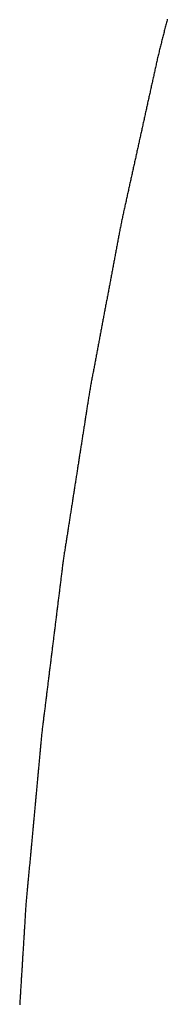
# Model space of a CAD drawing. Extents: x -120 to 386, y 73 to 368.
# Drawn here: x -99 to -99, y 132 to 133 of the extents above; entities that cross this region are included whole.
import ezdxf

# ---------------------------------------------------------------- set-up
doc = ezdxf.new("R2010")
doc.units = 0
doc.header["$MEASUREMENT"] = 0
doc.layers.add('PIC13', color=7, linetype='CONTINUOUS')

msp = doc.modelspace()

# ---------------------------------------------------------------- linework, layer by layer
at = {"layer": 'PIC13', "linetype": 'Continuous'}
for p, q in [((-99.00711, 132.93917), (-99.00729, 132.93844)), ((-99.00692, 132.9399), (-99.00711, 132.93917)), ((-99.00674, 132.94063), (-99.00692, 132.9399)), ((-99.00655, 132.94136), (-99.00674, 132.94063)), ((-99.00637, 132.94209), (-99.00655, 132.94136)), ((-99.00878, 132.93261), (-99.00896, 132.93188)), ((-99.00859, 132.93334), (-99.00878, 132.93261)), ((-99.00841, 132.93407), (-99.00859, 132.93334)), ((-99.00822, 132.9348), (-99.00841, 132.93407)), ((-99.00804, 132.93552), (-99.00822, 132.9348)), ((-99.00785, 132.93625), (-99.00804, 132.93552)), ((-99.00766, 132.93698), (-99.00785, 132.93625)), ((-99.00748, 132.93771), (-99.00766, 132.93698)), ((-99.00729, 132.93844), (-99.00748, 132.93771)), ((-99.01026, 132.92678), (-99.01044, 132.92605)), ((-99.01007, 132.9275), (-99.01026, 132.92678)), ((-99.00989, 132.92823), (-99.01007, 132.9275)), ((-99.0097, 132.92896), (-99.00989, 132.92823)), ((-99.00952, 132.92969), (-99.0097, 132.92896)), ((-99.00933, 132.93042), (-99.00952, 132.92969)), ((-99.00915, 132.93115), (-99.00933, 132.93042)), ((-99.00896, 132.93188), (-99.00915, 132.93115)), ((-99.01171, 132.92094), (-99.01189, 132.9202)), ((-99.01153, 132.92167), (-99.01171, 132.92094)), ((-99.01135, 132.9224), (-99.01153, 132.92167)), ((-99.01117, 132.92313), (-99.01135, 132.9224)), ((-99.01099, 132.92386), (-99.01117, 132.92313)), ((-99.01081, 132.92459), (-99.01099, 132.92386)), ((-99.01062, 132.92532), (-99.01081, 132.92459)), ((-99.01044, 132.92605), (-99.01062, 132.92532)), ((-99.01323, 132.91434), (-99.01339, 132.9136)), ((-99.01307, 132.91507), (-99.01323, 132.91434)), ((-99.01291, 132.91581), (-99.01307, 132.91507)), ((-99.01274, 132.91654), (-99.01291, 132.91581)), ((-99.01257, 132.91728), (-99.01274, 132.91654)), ((-99.01241, 132.91801), (-99.01257, 132.91728)), ((-99.01224, 132.91874), (-99.01241, 132.91801)), ((-99.01206, 132.91947), (-99.01224, 132.91874)), ((-99.01189, 132.9202), (-99.01206, 132.91947)), ((-99.01451, 132.90846), (-99.01467, 132.90772)), ((-99.01435, 132.90919), (-99.01451, 132.90846)), ((-99.01419, 132.90993), (-99.01435, 132.90919)), ((-99.01403, 132.91066), (-99.01419, 132.90993)), ((-99.01387, 132.9114), (-99.01403, 132.91066)), ((-99.01371, 132.91213), (-99.01387, 132.9114)), ((-99.01355, 132.91287), (-99.01371, 132.91213)), ((-99.01339, 132.9136), (-99.01355, 132.91287)), ((-99.01581, 132.90258), (-99.01597, 132.90185)), ((-99.01565, 132.90332), (-99.01581, 132.90258)), ((-99.01548, 132.90405), (-99.01565, 132.90332)), ((-99.01532, 132.90479), (-99.01548, 132.90405)), ((-99.01516, 132.90552), (-99.01532, 132.90479)), ((-99.015, 132.90625), (-99.01516, 132.90552)), ((-99.01483, 132.90699), (-99.015, 132.90625)), ((-99.01467, 132.90772), (-99.01483, 132.90699)), ((-99.01727, 132.89597), (-99.01743, 132.89524)), ((-99.01711, 132.89671), (-99.01727, 132.89597)), ((-99.01695, 132.89744), (-99.01711, 132.89671)), ((-99.01678, 132.89818), (-99.01695, 132.89744)), ((-99.01662, 132.89891), (-99.01678, 132.89818)), ((-99.01646, 132.89964), (-99.01662, 132.89891)), ((-99.0163, 132.90038), (-99.01646, 132.89964)), ((-99.01613, 132.90111), (-99.0163, 132.90038)), ((-99.01597, 132.90185), (-99.01613, 132.90111)), ((-99.01857, 132.89009), (-99.01873, 132.88936)), ((-99.0184, 132.89083), (-99.01857, 132.89009)), ((-99.01824, 132.89156), (-99.0184, 132.89083)), ((-99.01808, 132.8923), (-99.01824, 132.89156)), ((-99.01792, 132.89303), (-99.01808, 132.8923)), ((-99.01776, 132.89377), (-99.01792, 132.89303)), ((-99.01759, 132.8945), (-99.01776, 132.89377)), ((-99.01743, 132.89524), (-99.01759, 132.8945)), ((-99.01986, 132.88422), (-99.02003, 132.88348)), ((-99.0197, 132.88495), (-99.01986, 132.88422)), ((-99.01954, 132.88569), (-99.0197, 132.88495)), ((-99.01938, 132.88642), (-99.01954, 132.88569)), ((-99.01921, 132.88716), (-99.01938, 132.88642)), ((-99.01905, 132.88789), (-99.01921, 132.88716)), ((-99.01889, 132.88863), (-99.01905, 132.88789)), ((-99.01873, 132.88936), (-99.01889, 132.88863)), ((-99.02132, 132.87761), (-99.02148, 132.87687)), ((-99.02116, 132.87834), (-99.02132, 132.87761)), ((-99.021, 132.87908), (-99.02116, 132.87834)), ((-99.02084, 132.87981), (-99.021, 132.87908)), ((-99.02067, 132.88055), (-99.02084, 132.87981)), ((-99.02051, 132.88128), (-99.02067, 132.88055)), ((-99.02035, 132.88201), (-99.02051, 132.88128)), ((-99.02019, 132.88275), (-99.02035, 132.88201)), ((-99.02003, 132.88348), (-99.02019, 132.88275)), ((-99.02262, 132.87173), (-99.02278, 132.871)), ((-99.02246, 132.87246), (-99.02262, 132.87173)), ((-99.02229, 132.8732), (-99.02246, 132.87246)), ((-99.02213, 132.87393), (-99.02229, 132.8732)), ((-99.02197, 132.87467), (-99.02213, 132.87393)), ((-99.02181, 132.8754), (-99.02197, 132.87467)), ((-99.02165, 132.87614), (-99.02181, 132.8754)), ((-99.02148, 132.87687), (-99.02165, 132.87614)), ((-99.02392, 132.86585), (-99.02408, 132.86512)), ((-99.02375, 132.86659), (-99.02392, 132.86585)), ((-99.02359, 132.86732), (-99.02375, 132.86659)), ((-99.02343, 132.86806), (-99.02359, 132.86732)), ((-99.02327, 132.86879), (-99.02343, 132.86806)), ((-99.0231, 132.86953), (-99.02327, 132.86879)), ((-99.02294, 132.87026), (-99.0231, 132.86953)), ((-99.02278, 132.871), (-99.02294, 132.87026)), ((-99.02537, 132.85924), (-99.02554, 132.85851)), ((-99.02521, 132.85998), (-99.02537, 132.85924)), ((-99.02505, 132.86071), (-99.02521, 132.85998)), ((-99.02489, 132.86145), (-99.02505, 132.86071)), ((-99.02473, 132.86218), (-99.02489, 132.86145)), ((-99.02456, 132.86292), (-99.02473, 132.86218)), ((-99.0244, 132.86365), (-99.02456, 132.86292)), ((-99.02424, 132.86438), (-99.0244, 132.86365)), ((-99.02408, 132.86512), (-99.02424, 132.86438)), ((-99.02667, 132.85337), (-99.02683, 132.85263)), ((-99.02651, 132.8541), (-99.02667, 132.85337)), ((-99.02635, 132.85484), (-99.02651, 132.8541)), ((-99.02618, 132.85557), (-99.02635, 132.85484)), ((-99.02602, 132.8563), (-99.02618, 132.85557)), ((-99.02586, 132.85704), (-99.02602, 132.8563)), ((-99.0257, 132.85777), (-99.02586, 132.85704)), ((-99.02554, 132.85851), (-99.0257, 132.85777)), ((-99.02797, 132.84749), (-99.02813, 132.84675)), ((-99.02781, 132.84822), (-99.02797, 132.84749)), ((-99.02764, 132.84896), (-99.02781, 132.84822)), ((-99.02748, 132.84969), (-99.02764, 132.84896)), ((-99.02732, 132.85043), (-99.02748, 132.84969)), ((-99.02716, 132.85116), (-99.02732, 132.85043)), ((-99.027, 132.8519), (-99.02716, 132.85116)), ((-99.02683, 132.85263), (-99.027, 132.8519)), ((-99.02943, 132.84088), (-99.02959, 132.84014)), ((-99.02927, 132.84161), (-99.02943, 132.84088)), ((-99.0291, 132.84235), (-99.02927, 132.84161)), ((-99.02894, 132.84308), (-99.0291, 132.84235)), ((-99.02878, 132.84382), (-99.02894, 132.84308)), ((-99.02862, 132.84455), (-99.02878, 132.84382)), ((-99.02845, 132.84529), (-99.02862, 132.84455)), ((-99.02829, 132.84602), (-99.02845, 132.84529)), ((-99.02813, 132.84675), (-99.02829, 132.84602)), ((-99.03072, 132.835), (-99.03088, 132.83427)), ((-99.03056, 132.83574), (-99.03072, 132.835)), ((-99.0304, 132.83647), (-99.03056, 132.83574)), ((-99.03024, 132.83721), (-99.0304, 132.83647)), ((-99.03008, 132.83794), (-99.03024, 132.83721)), ((-99.02991, 132.83867), (-99.03008, 132.83794)), ((-99.02975, 132.83941), (-99.02991, 132.83867)), ((-99.02959, 132.84014), (-99.02975, 132.83941)), ((-99.03202, 132.82913), (-99.03219, 132.82839)), ((-99.03186, 132.82986), (-99.03202, 132.82913)), ((-99.0317, 132.83059), (-99.03186, 132.82986)), ((-99.03153, 132.83133), (-99.0317, 132.83059)), ((-99.03137, 132.83206), (-99.03153, 132.83133)), ((-99.03121, 132.8328), (-99.03137, 132.83206)), ((-99.03105, 132.83353), (-99.03121, 132.8328)), ((-99.03088, 132.83427), (-99.03105, 132.83353)), ((-99.03349, 132.82251), (-99.03365, 132.82178)), ((-99.03332, 132.82325), (-99.03349, 132.82251)), ((-99.03316, 132.82398), (-99.03332, 132.82325)), ((-99.033, 132.82472), (-99.03316, 132.82398)), ((-99.03284, 132.82545), (-99.033, 132.82472)), ((-99.03268, 132.82619), (-99.03284, 132.82545)), ((-99.03251, 132.82692), (-99.03268, 132.82619)), ((-99.03235, 132.82766), (-99.03251, 132.82692)), ((-99.03219, 132.82839), (-99.03235, 132.82766)), ((-99.03473, 132.81663), (-99.03488, 132.81589)), ((-99.03458, 132.81736), (-99.03473, 132.81663)), ((-99.03443, 132.8181), (-99.03458, 132.81736)), ((-99.03427, 132.81884), (-99.03443, 132.8181)), ((-99.03412, 132.81957), (-99.03427, 132.81884)), ((-99.03396, 132.82031), (-99.03412, 132.81957)), ((-99.0338, 132.82104), (-99.03396, 132.82031)), ((-99.03365, 132.82178), (-99.0338, 132.82104)), ((-99.0359, 132.81073), (-99.03604, 132.80999)), ((-99.03576, 132.81146), (-99.0359, 132.81073)), ((-99.03562, 132.8122), (-99.03576, 132.81146)), ((-99.03547, 132.81294), (-99.03562, 132.8122)), ((-99.03533, 132.81368), (-99.03547, 132.81294)), ((-99.03518, 132.81442), (-99.03533, 132.81368)), ((-99.03503, 132.81515), (-99.03518, 132.81442)), ((-99.03488, 132.81589), (-99.03503, 132.81515)), ((-99.03701, 132.80481), (-99.03715, 132.80407)), ((-99.03687, 132.80555), (-99.03701, 132.80481)), ((-99.03674, 132.80629), (-99.03687, 132.80555)), ((-99.0366, 132.80703), (-99.03674, 132.80629)), ((-99.03646, 132.80777), (-99.0366, 132.80703)), ((-99.03632, 132.80851), (-99.03646, 132.80777)), ((-99.03618, 132.80925), (-99.03632, 132.80851)), ((-99.03604, 132.80999), (-99.03618, 132.80925)), ((-99.03826, 132.79816), (-99.0384, 132.79742)), ((-99.03812, 132.7989), (-99.03826, 132.79816)), ((-99.03798, 132.79963), (-99.03812, 132.7989)), ((-99.03784, 132.80037), (-99.03798, 132.79963)), ((-99.0377, 132.80111), (-99.03784, 132.80037)), ((-99.03756, 132.80185), (-99.0377, 132.80111)), ((-99.03742, 132.80259), (-99.03756, 132.80185)), ((-99.03729, 132.80333), (-99.03742, 132.80259)), ((-99.03715, 132.80407), (-99.03729, 132.80333)), ((-99.03937, 132.79224), (-99.03951, 132.7915)), ((-99.03923, 132.79298), (-99.03937, 132.79224)), ((-99.0391, 132.79372), (-99.03923, 132.79298)), ((-99.03896, 132.79446), (-99.0391, 132.79372)), ((-99.03882, 132.7952), (-99.03896, 132.79446)), ((-99.03868, 132.79594), (-99.03882, 132.7952)), ((-99.03854, 132.79668), (-99.03868, 132.79594)), ((-99.0384, 132.79742), (-99.03854, 132.79668)), ((-99.04049, 132.78633), (-99.04062, 132.78559)), ((-99.04035, 132.78707), (-99.04049, 132.78633)), ((-99.04021, 132.78781), (-99.04035, 132.78707)), ((-99.04007, 132.78855), (-99.04021, 132.78781)), ((-99.03993, 132.78929), (-99.04007, 132.78855)), ((-99.03979, 132.79002), (-99.03993, 132.78929)), ((-99.03965, 132.79076), (-99.03979, 132.79002)), ((-99.03951, 132.7915), (-99.03965, 132.79076)), ((-99.0416, 132.78041), (-99.04174, 132.77967)), ((-99.04146, 132.78115), (-99.0416, 132.78041)), ((-99.04132, 132.78189), (-99.04146, 132.78115)), ((-99.04118, 132.78263), (-99.04132, 132.78189)), ((-99.04104, 132.78337), (-99.04118, 132.78263)), ((-99.0409, 132.78411), (-99.04104, 132.78337)), ((-99.04076, 132.78485), (-99.0409, 132.78411)), ((-99.04062, 132.78559), (-99.04076, 132.78485)), ((-99.04285, 132.77376), (-99.04299, 132.77302)), ((-99.04271, 132.7745), (-99.04285, 132.77376)), ((-99.04257, 132.77524), (-99.04271, 132.7745)), ((-99.04243, 132.77598), (-99.04257, 132.77524)), ((-99.04229, 132.77672), (-99.04243, 132.77598)), ((-99.04215, 132.77746), (-99.04229, 132.77672)), ((-99.04202, 132.7782), (-99.04215, 132.77746)), ((-99.04188, 132.77894), (-99.04202, 132.7782)), ((-99.04174, 132.77967), (-99.04188, 132.77894)), ((-99.04396, 132.76785), (-99.0441, 132.76711)), ((-99.04382, 132.76859), (-99.04396, 132.76785)), ((-99.04368, 132.76932), (-99.04382, 132.76859)), ((-99.04355, 132.77006), (-99.04368, 132.76932)), ((-99.04341, 132.7708), (-99.04355, 132.77006)), ((-99.04327, 132.77154), (-99.04341, 132.7708)), ((-99.04313, 132.77228), (-99.04327, 132.77154)), ((-99.04299, 132.77302), (-99.04313, 132.77228)), ((-99.04508, 132.76193), (-99.04521, 132.76119)), ((-99.04494, 132.76267), (-99.04508, 132.76193)), ((-99.0448, 132.76341), (-99.04494, 132.76267)), ((-99.04466, 132.76415), (-99.0448, 132.76341)), ((-99.04452, 132.76489), (-99.04466, 132.76415)), ((-99.04438, 132.76563), (-99.04452, 132.76489)), ((-99.04424, 132.76637), (-99.04438, 132.76563)), ((-99.0441, 132.76711), (-99.04424, 132.76637)), ((-99.04633, 132.75528), (-99.04647, 132.75454)), ((-99.04619, 132.75602), (-99.04633, 132.75528)), ((-99.04605, 132.75676), (-99.04619, 132.75602)), ((-99.04591, 132.7575), (-99.04605, 132.75676)), ((-99.04577, 132.75824), (-99.04591, 132.7575)), ((-99.04563, 132.75897), (-99.04577, 132.75824)), ((-99.04549, 132.75971), (-99.04563, 132.75897)), ((-99.04535, 132.76045), (-99.04549, 132.75971)), ((-99.04521, 132.76119), (-99.04535, 132.76045)), ((-99.04744, 132.74936), (-99.04758, 132.74862)), ((-99.0473, 132.7501), (-99.04744, 132.74936)), ((-99.04716, 132.75084), (-99.0473, 132.7501)), ((-99.04702, 132.75158), (-99.04716, 132.75084)), ((-99.04688, 132.75232), (-99.04702, 132.75158)), ((-99.04674, 132.75306), (-99.04688, 132.75232)), ((-99.04661, 132.7538), (-99.04674, 132.75306)), ((-99.04647, 132.75454), (-99.04661, 132.7538)), ((-99.04855, 132.74345), (-99.04869, 132.74271)), ((-99.04841, 132.74419), (-99.04855, 132.74345)), ((-99.04827, 132.74493), (-99.04841, 132.74419)), ((-99.04813, 132.74567), (-99.04827, 132.74493)), ((-99.048, 132.74641), (-99.04813, 132.74567)), ((-99.04786, 132.74715), (-99.048, 132.74641)), ((-99.04772, 132.74789), (-99.04786, 132.74715)), ((-99.04758, 132.74862), (-99.04772, 132.74789)), ((-99.04967, 132.73754), (-99.0498, 132.7368)), ((-99.04953, 132.73827), (-99.04967, 132.73754)), ((-99.04939, 132.73901), (-99.04953, 132.73827)), ((-99.04925, 132.73975), (-99.04939, 132.73901)), ((-99.04911, 132.74049), (-99.04925, 132.73975)), ((-99.04897, 132.74123), (-99.04911, 132.74049)), ((-99.04883, 132.74197), (-99.04897, 132.74123)), ((-99.04869, 132.74271), (-99.04883, 132.74197)), ((-99.05092, 132.73088), (-99.05105, 132.73014)), ((-99.05078, 132.73162), (-99.05092, 132.73088)), ((-99.05064, 132.73236), (-99.05078, 132.73162)), ((-99.0505, 132.7331), (-99.05064, 132.73236)), ((-99.05036, 132.73384), (-99.0505, 132.7331)), ((-99.05022, 132.73458), (-99.05036, 132.73384)), ((-99.05008, 132.73532), (-99.05022, 132.73458)), ((-99.04994, 132.73606), (-99.05008, 132.73532)), ((-99.0498, 132.7368), (-99.04994, 132.73606)), ((-99.05203, 132.72497), (-99.05217, 132.72423)), ((-99.05189, 132.72571), (-99.05203, 132.72497)), ((-99.05175, 132.72645), (-99.05189, 132.72571)), ((-99.05161, 132.72718), (-99.05175, 132.72645)), ((-99.05147, 132.72792), (-99.05161, 132.72718)), ((-99.05133, 132.72866), (-99.05147, 132.72792)), ((-99.05119, 132.7294), (-99.05133, 132.72866)), ((-99.05105, 132.73014), (-99.05119, 132.7294)), ((-99.05315, 132.71906), (-99.05329, 132.71832)), ((-99.05301, 132.71979), (-99.05315, 132.71906)), ((-99.05287, 132.72053), (-99.05301, 132.71979)), ((-99.05273, 132.72127), (-99.05287, 132.72053)), ((-99.05259, 132.72201), (-99.05273, 132.72127)), ((-99.05245, 132.72275), (-99.05259, 132.72201)), ((-99.05231, 132.72349), (-99.05245, 132.72275)), ((-99.05217, 132.72423), (-99.05231, 132.72349)), ((-99.05424, 132.71314), (-99.05437, 132.71239)), ((-99.05411, 132.71388), (-99.05424, 132.71314)), ((-99.05398, 132.71462), (-99.05411, 132.71388)), ((-99.05384, 132.71536), (-99.05398, 132.71462)), ((-99.05371, 132.7161), (-99.05384, 132.71536)), ((-99.05357, 132.71684), (-99.05371, 132.7161)), ((-99.05343, 132.71758), (-99.05357, 132.71684)), ((-99.05329, 132.71832), (-99.05343, 132.71758)), ((-99.05534, 132.70646), (-99.05546, 132.70571)), ((-99.05522, 132.7072), (-99.05534, 132.70646)), ((-99.0551, 132.70794), (-99.05522, 132.7072)), ((-99.05498, 132.70869), (-99.0551, 132.70794)), ((-99.05486, 132.70943), (-99.05498, 132.70869)), ((-99.05474, 132.71017), (-99.05486, 132.70943)), ((-99.05462, 132.71091), (-99.05474, 132.71017)), ((-99.05449, 132.71165), (-99.05462, 132.71091)), ((-99.05437, 132.71239), (-99.05449, 132.71165)), ((-99.05628, 132.70051), (-99.05639, 132.69977)), ((-99.05616, 132.70126), (-99.05628, 132.70051)), ((-99.05604, 132.702), (-99.05616, 132.70126)), ((-99.05593, 132.70274), (-99.05604, 132.702)), ((-99.05581, 132.70349), (-99.05593, 132.70274)), ((-99.0557, 132.70423), (-99.05581, 132.70349)), ((-99.05558, 132.70497), (-99.0557, 132.70423)), ((-99.05546, 132.70571), (-99.05558, 132.70497)), ((-99.0572, 132.69457), (-99.05732, 132.69382)), ((-99.05708, 132.69531), (-99.0572, 132.69457)), ((-99.05697, 132.69605), (-99.05708, 132.69531)), ((-99.05685, 132.6968), (-99.05697, 132.69605)), ((-99.05674, 132.69754), (-99.05685, 132.6968)), ((-99.05662, 132.69828), (-99.05674, 132.69754)), ((-99.05651, 132.69903), (-99.05662, 132.69828)), ((-99.05639, 132.69977), (-99.05651, 132.69903)), ((-99.05813, 132.68862), (-99.05825, 132.68788)), ((-99.05801, 132.68936), (-99.05813, 132.68862)), ((-99.0579, 132.69011), (-99.05801, 132.68936)), ((-99.05778, 132.69085), (-99.0579, 132.69011)), ((-99.05766, 132.69159), (-99.05778, 132.69085)), ((-99.05755, 132.69234), (-99.05766, 132.69159)), ((-99.05743, 132.69308), (-99.05755, 132.69234)), ((-99.05732, 132.69382), (-99.05743, 132.69308)), ((-99.05917, 132.68193), (-99.05929, 132.68119)), ((-99.05906, 132.68267), (-99.05917, 132.68193)), ((-99.05894, 132.68342), (-99.05906, 132.68267)), ((-99.05883, 132.68416), (-99.05894, 132.68342)), ((-99.05871, 132.6849), (-99.05883, 132.68416)), ((-99.05859, 132.68565), (-99.05871, 132.6849)), ((-99.05848, 132.68639), (-99.05859, 132.68565)), ((-99.05836, 132.68713), (-99.05848, 132.68639)), ((-99.05825, 132.68788), (-99.05836, 132.68713)), ((-99.0601, 132.67598), (-99.06022, 132.67524)), ((-99.05999, 132.67673), (-99.0601, 132.67598)), ((-99.05987, 132.67747), (-99.05999, 132.67673)), ((-99.05975, 132.67821), (-99.05987, 132.67747)), ((-99.05964, 132.67896), (-99.05975, 132.67821)), ((-99.05952, 132.6797), (-99.05964, 132.67896)), ((-99.05941, 132.68044), (-99.05952, 132.6797)), ((-99.05929, 132.68119), (-99.05941, 132.68044)), ((-99.06103, 132.67004), (-99.06115, 132.6693)), ((-99.06091, 132.67078), (-99.06103, 132.67004)), ((-99.0608, 132.67152), (-99.06091, 132.67078)), ((-99.06068, 132.67227), (-99.0608, 132.67152)), ((-99.06057, 132.67301), (-99.06068, 132.67227)), ((-99.06045, 132.67375), (-99.06057, 132.67301)), ((-99.06033, 132.6745), (-99.06045, 132.67375)), ((-99.06022, 132.67524), (-99.06033, 132.6745)), ((-99.06196, 132.66409), (-99.06207, 132.66335)), ((-99.06184, 132.66484), (-99.06196, 132.66409)), ((-99.06173, 132.66558), (-99.06184, 132.66484)), ((-99.06161, 132.66632), (-99.06173, 132.66558)), ((-99.06149, 132.66707), (-99.06161, 132.66632)), ((-99.06138, 132.66781), (-99.06149, 132.66707)), ((-99.06126, 132.66855), (-99.06138, 132.66781)), ((-99.06115, 132.6693), (-99.06126, 132.66855)), ((-99.06289, 132.65815), (-99.063, 132.6574)), ((-99.06277, 132.65889), (-99.06289, 132.65815)), ((-99.06265, 132.65963), (-99.06277, 132.65889)), ((-99.06254, 132.66038), (-99.06265, 132.65963)), ((-99.06242, 132.66112), (-99.06254, 132.66038)), ((-99.06231, 132.66186), (-99.06242, 132.66112)), ((-99.06219, 132.66261), (-99.06231, 132.66186)), ((-99.06207, 132.66335), (-99.06219, 132.66261)), ((-99.06393, 132.65146), (-99.06405, 132.65071)), ((-99.06381, 132.6522), (-99.06393, 132.65146)), ((-99.0637, 132.65294), (-99.06381, 132.6522)), ((-99.06358, 132.65369), (-99.0637, 132.65294)), ((-99.06347, 132.65443), (-99.06358, 132.65369)), ((-99.06335, 132.65517), (-99.06347, 132.65443)), ((-99.06323, 132.65592), (-99.06335, 132.65517)), ((-99.06312, 132.65666), (-99.06323, 132.65592)), ((-99.063, 132.6574), (-99.06312, 132.65666)), ((-99.06486, 132.64551), (-99.06497, 132.64477)), ((-99.06474, 132.64625), (-99.06486, 132.64551)), ((-99.06463, 132.647), (-99.06474, 132.64625)), ((-99.06451, 132.64774), (-99.06463, 132.647)), ((-99.06439, 132.64848), (-99.06451, 132.64774)), ((-99.06428, 132.64923), (-99.06439, 132.64848)), ((-99.06416, 132.64997), (-99.06428, 132.64923)), ((-99.06405, 132.65071), (-99.06416, 132.64997)), ((-99.06579, 132.63957), (-99.0659, 132.63882)), ((-99.06567, 132.64031), (-99.06579, 132.63957)), ((-99.06555, 132.64105), (-99.06567, 132.64031)), ((-99.06544, 132.64179), (-99.06555, 132.64105)), ((-99.06532, 132.64254), (-99.06544, 132.64179)), ((-99.06521, 132.64328), (-99.06532, 132.64254)), ((-99.06509, 132.64402), (-99.06521, 132.64328)), ((-99.06497, 132.64477), (-99.06509, 132.64402)), ((-99.06672, 132.63362), (-99.06683, 132.63288)), ((-99.0666, 132.63436), (-99.06672, 132.63362)), ((-99.06648, 132.63511), (-99.0666, 132.63436)), ((-99.06637, 132.63585), (-99.06648, 132.63511)), ((-99.06625, 132.63659), (-99.06637, 132.63585)), ((-99.06613, 132.63734), (-99.06625, 132.63659)), ((-99.06602, 132.63808), (-99.06613, 132.63734)), ((-99.0659, 132.63882), (-99.06602, 132.63808)), ((-99.06776, 132.62693), (-99.06788, 132.62619)), ((-99.06764, 132.62767), (-99.06776, 132.62693)), ((-99.06753, 132.62842), (-99.06764, 132.62767)), ((-99.06741, 132.62916), (-99.06753, 132.62842)), ((-99.0673, 132.6299), (-99.06741, 132.62916)), ((-99.06718, 132.63065), (-99.0673, 132.6299)), ((-99.06706, 132.63139), (-99.06718, 132.63065)), ((-99.06695, 132.63213), (-99.06706, 132.63139)), ((-99.06683, 132.63288), (-99.06695, 132.63213)), ((-99.06868, 132.62098), (-99.0688, 132.62024)), ((-99.06857, 132.62173), (-99.06868, 132.62098)), ((-99.06845, 132.62247), (-99.06857, 132.62173)), ((-99.06834, 132.62321), (-99.06845, 132.62247)), ((-99.06822, 132.62396), (-99.06834, 132.62321)), ((-99.06811, 132.6247), (-99.06822, 132.62396)), ((-99.06799, 132.62544), (-99.06811, 132.6247)), ((-99.06788, 132.62619), (-99.06799, 132.62544)), ((-99.06962, 132.61504), (-99.06974, 132.6143)), ((-99.0695, 132.61578), (-99.06962, 132.61504)), ((-99.06938, 132.61652), (-99.0695, 132.61578)), ((-99.06927, 132.61727), (-99.06938, 132.61652)), ((-99.06915, 132.61801), (-99.06927, 132.61727)), ((-99.06903, 132.61875), (-99.06915, 132.61801)), ((-99.06891, 132.6195), (-99.06903, 132.61875)), ((-99.0688, 132.62024), (-99.06891, 132.6195)), ((-99.07056, 132.60909), (-99.07067, 132.60835)), ((-99.07044, 132.60984), (-99.07056, 132.60909)), ((-99.07033, 132.61058), (-99.07044, 132.60984)), ((-99.07021, 132.61132), (-99.07033, 132.61058)), ((-99.0701, 132.61207), (-99.07021, 132.61132)), ((-99.06998, 132.61281), (-99.0701, 132.61207)), ((-99.06986, 132.61355), (-99.06998, 132.61281)), ((-99.06974, 132.6143), (-99.06986, 132.61355)), ((-99.07147, 132.60239), (-99.07157, 132.60164)), ((-99.07138, 132.60313), (-99.07147, 132.60239)), ((-99.07128, 132.60388), (-99.07138, 132.60313)), ((-99.07119, 132.60462), (-99.07128, 132.60388)), ((-99.07109, 132.60537), (-99.07119, 132.60462)), ((-99.07098, 132.60612), (-99.07109, 132.60537)), ((-99.07088, 132.60686), (-99.07098, 132.60612)), ((-99.07078, 132.60761), (-99.07088, 132.60686)), ((-99.07067, 132.60835), (-99.07078, 132.60761)), ((-99.07222, 132.59641), (-99.07231, 132.59567)), ((-99.07212, 132.59716), (-99.07222, 132.59641)), ((-99.07203, 132.59791), (-99.07212, 132.59716)), ((-99.07194, 132.59865), (-99.07203, 132.59791)), ((-99.07185, 132.5994), (-99.07194, 132.59865)), ((-99.07175, 132.60015), (-99.07185, 132.5994)), ((-99.07166, 132.60089), (-99.07175, 132.60015)), ((-99.07157, 132.60164), (-99.07166, 132.60089)), ((-99.07296, 132.59044), (-99.07305, 132.5897)), ((-99.07287, 132.59119), (-99.07296, 132.59044)), ((-99.07277, 132.59194), (-99.07287, 132.59119)), ((-99.07268, 132.59268), (-99.07277, 132.59194)), ((-99.07259, 132.59343), (-99.07268, 132.59268)), ((-99.07249, 132.59418), (-99.07259, 132.59343)), ((-99.0724, 132.59492), (-99.07249, 132.59418)), ((-99.07231, 132.59567), (-99.0724, 132.59492)), ((-99.0737, 132.58447), (-99.07379, 132.58372)), ((-99.07361, 132.58522), (-99.0737, 132.58447)), ((-99.07352, 132.58596), (-99.07361, 132.58522)), ((-99.07342, 132.58671), (-99.07352, 132.58596)), ((-99.07333, 132.58746), (-99.07342, 132.58671)), ((-99.07324, 132.5882), (-99.07333, 132.58746)), ((-99.07314, 132.58895), (-99.07324, 132.5882)), ((-99.07305, 132.5897), (-99.07314, 132.58895)), ((-99.07444, 132.5785), (-99.07454, 132.57775)), ((-99.07435, 132.57925), (-99.07444, 132.5785)), ((-99.07426, 132.57999), (-99.07435, 132.57925)), ((-99.07416, 132.58074), (-99.07426, 132.57999)), ((-99.07407, 132.58148), (-99.07416, 132.58074)), ((-99.07398, 132.58223), (-99.07407, 132.58148)), ((-99.07389, 132.58298), (-99.07398, 132.58223)), ((-99.07379, 132.58372), (-99.07389, 132.58298)), ((-99.07518, 132.57253), (-99.07528, 132.57178)), ((-99.07509, 132.57327), (-99.07518, 132.57253)), ((-99.075, 132.57402), (-99.07509, 132.57327)), ((-99.07491, 132.57477), (-99.075, 132.57402)), ((-99.07481, 132.57551), (-99.07491, 132.57477)), ((-99.07472, 132.57626), (-99.07481, 132.57551)), ((-99.07463, 132.57701), (-99.07472, 132.57626)), ((-99.07454, 132.57775), (-99.07463, 132.57701)), ((-99.07602, 132.56581), (-99.07611, 132.56506)), ((-99.07593, 132.56655), (-99.07602, 132.56581)), ((-99.07583, 132.5673), (-99.07593, 132.56655)), ((-99.07574, 132.56805), (-99.07583, 132.5673)), ((-99.07565, 132.56879), (-99.07574, 132.56805)), ((-99.07556, 132.56954), (-99.07565, 132.56879)), ((-99.07546, 132.57029), (-99.07556, 132.56954)), ((-99.07537, 132.57103), (-99.07546, 132.57029)), ((-99.07528, 132.57178), (-99.07537, 132.57103)), ((-99.07676, 132.55984), (-99.07685, 132.55909)), ((-99.07667, 132.56058), (-99.07676, 132.55984)), ((-99.07658, 132.56133), (-99.07667, 132.56058)), ((-99.07648, 132.56208), (-99.07658, 132.56133)), ((-99.07639, 132.56282), (-99.07648, 132.56208)), ((-99.0763, 132.56357), (-99.07639, 132.56282)), ((-99.07621, 132.56431), (-99.0763, 132.56357)), ((-99.07611, 132.56506), (-99.07621, 132.56431)), ((-99.0775, 132.55386), (-99.0776, 132.55312)), ((-99.07741, 132.55461), (-99.0775, 132.55386)), ((-99.07732, 132.55536), (-99.07741, 132.55461)), ((-99.07723, 132.5561), (-99.07732, 132.55536)), ((-99.07713, 132.55685), (-99.07723, 132.5561)), ((-99.07704, 132.5576), (-99.07713, 132.55685)), ((-99.07695, 132.55834), (-99.07704, 132.5576)), ((-99.07685, 132.55909), (-99.07695, 132.55834)), ((-99.07825, 132.54789), (-99.07834, 132.54715)), ((-99.07815, 132.54864), (-99.07825, 132.54789)), ((-99.07806, 132.54938), (-99.07815, 132.54864)), ((-99.07797, 132.55013), (-99.07806, 132.54938)), ((-99.07787, 132.55088), (-99.07797, 132.55013)), ((-99.07778, 132.55162), (-99.07787, 132.55088)), ((-99.07769, 132.55237), (-99.07778, 132.55162)), ((-99.0776, 132.55312), (-99.07769, 132.55237)), ((-99.07899, 132.54192), (-99.07908, 132.54117)), ((-99.07889, 132.54267), (-99.07899, 132.54192)), ((-99.0788, 132.54341), (-99.07889, 132.54267)), ((-99.07871, 132.54416), (-99.0788, 132.54341)), ((-99.07862, 132.54491), (-99.07871, 132.54416)), ((-99.07852, 132.54565), (-99.07862, 132.54491)), ((-99.07843, 132.5464), (-99.07852, 132.54565)), ((-99.07834, 132.54715), (-99.07843, 132.5464)), ((-99.07982, 132.5352), (-99.07991, 132.53445)), ((-99.07973, 132.53595), (-99.07982, 132.5352)), ((-99.07964, 132.53669), (-99.07973, 132.53595)), ((-99.07954, 132.53744), (-99.07964, 132.53669)), ((-99.07945, 132.53819), (-99.07954, 132.53744)), ((-99.07936, 132.53893), (-99.07945, 132.53819)), ((-99.07927, 132.53968), (-99.07936, 132.53893)), ((-99.07917, 132.54043), (-99.07927, 132.53968)), ((-99.07908, 132.54117), (-99.07917, 132.54043)), ((-99.08056, 132.52923), (-99.08066, 132.52848)), ((-99.08047, 132.52998), (-99.08056, 132.52923)), ((-99.08038, 132.53072), (-99.08047, 132.52998)), ((-99.08029, 132.53147), (-99.08038, 132.53072)), ((-99.08019, 132.53221), (-99.08029, 132.53147)), ((-99.0801, 132.53296), (-99.08019, 132.53221)), ((-99.08001, 132.53371), (-99.0801, 132.53296)), ((-99.07991, 132.53445), (-99.08001, 132.53371)), ((-99.08131, 132.52326), (-99.0814, 132.52251)), ((-99.08121, 132.524), (-99.08131, 132.52326)), ((-99.08112, 132.52475), (-99.08121, 132.524)), ((-99.08103, 132.5255), (-99.08112, 132.52475)), ((-99.08094, 132.52624), (-99.08103, 132.5255)), ((-99.08084, 132.52699), (-99.08094, 132.52624)), ((-99.08075, 132.52774), (-99.08084, 132.52699)), ((-99.08066, 132.52848), (-99.08075, 132.52774)), ((-99.08205, 132.51728), (-99.08214, 132.51654)), ((-99.08196, 132.51803), (-99.08205, 132.51728)), ((-99.08186, 132.51878), (-99.08196, 132.51803)), ((-99.08177, 132.51952), (-99.08186, 132.51878)), ((-99.08168, 132.52027), (-99.08177, 132.51952)), ((-99.08159, 132.52102), (-99.08168, 132.52027)), ((-99.08149, 132.52176), (-99.08159, 132.52102)), ((-99.0814, 132.52251), (-99.08149, 132.52176)), ((-99.08278, 132.51131), (-99.08288, 132.51057)), ((-99.08269, 132.51206), (-99.08278, 132.51131)), ((-99.0826, 132.5128), (-99.08269, 132.51206)), ((-99.08251, 132.51355), (-99.0826, 132.5128)), ((-99.08241, 132.5143), (-99.08251, 132.51355)), ((-99.08232, 132.51504), (-99.08241, 132.5143)), ((-99.08223, 132.51579), (-99.08232, 132.51504)), ((-99.08214, 132.51654), (-99.08223, 132.51579)), ((-99.08364, 132.5046), (-99.08374, 132.50385)), ((-99.08355, 132.50534), (-99.08364, 132.5046)), ((-99.08345, 132.50609), (-99.08355, 132.50534)), ((-99.08336, 132.50683), (-99.08345, 132.50609)), ((-99.08326, 132.50758), (-99.08336, 132.50683)), ((-99.08316, 132.50833), (-99.08326, 132.50758)), ((-99.08307, 132.50907), (-99.08316, 132.50833)), ((-99.08297, 132.50982), (-99.08307, 132.50907)), ((-99.08288, 132.51057), (-99.08297, 132.50982)), ((-99.08434, 132.49862), (-99.08442, 132.49787)), ((-99.08426, 132.49937), (-99.08434, 132.49862)), ((-99.08418, 132.50011), (-99.08426, 132.49937)), ((-99.0841, 132.50086), (-99.08418, 132.50011)), ((-99.08401, 132.50161), (-99.0841, 132.50086)), ((-99.08392, 132.50236), (-99.08401, 132.50161)), ((-99.08383, 132.5031), (-99.08392, 132.50236)), ((-99.08374, 132.50385), (-99.08383, 132.5031)), ((-99.0849, 132.49263), (-99.08497, 132.49188)), ((-99.08484, 132.49338), (-99.0849, 132.49263)), ((-99.08477, 132.49413), (-99.08484, 132.49338)), ((-99.0847, 132.49488), (-99.08477, 132.49413)), ((-99.08463, 132.49562), (-99.0847, 132.49488)), ((-99.08456, 132.49637), (-99.08463, 132.49562)), ((-99.08449, 132.49712), (-99.08456, 132.49637)), ((-99.08442, 132.49787), (-99.08449, 132.49712)), ((-99.08545, 132.48663), (-99.08552, 132.48589)), ((-99.08538, 132.48738), (-99.08545, 132.48663)), ((-99.08531, 132.48813), (-99.08538, 132.48738)), ((-99.08524, 132.48888), (-99.08531, 132.48813)), ((-99.08517, 132.48963), (-99.08524, 132.48888)), ((-99.0851, 132.49038), (-99.08517, 132.48963)), ((-99.08504, 132.49113), (-99.0851, 132.49038)), ((-99.08497, 132.49188), (-99.08504, 132.49113)), ((-99.08601, 132.48064), (-99.08608, 132.47989)), ((-99.08594, 132.48139), (-99.08601, 132.48064)), ((-99.08587, 132.48214), (-99.08594, 132.48139)), ((-99.0858, 132.48289), (-99.08587, 132.48214)), ((-99.08573, 132.48364), (-99.0858, 132.48289)), ((-99.08566, 132.48439), (-99.08573, 132.48364)), ((-99.08559, 132.48514), (-99.08566, 132.48439)), ((-99.08552, 132.48589), (-99.08559, 132.48514)), ((-99.08657, 132.47465), (-99.08664, 132.4739)), ((-99.0865, 132.4754), (-99.08657, 132.47465)), ((-99.08643, 132.47615), (-99.0865, 132.4754)), ((-99.08636, 132.4769), (-99.08643, 132.47615)), ((-99.08629, 132.47765), (-99.08636, 132.4769)), ((-99.08622, 132.4784), (-99.08629, 132.47765)), ((-99.08615, 132.47914), (-99.08622, 132.4784)), ((-99.08608, 132.47989), (-99.08615, 132.47914)), ((-99.08719, 132.46791), (-99.08726, 132.46716)), ((-99.08712, 132.46866), (-99.08719, 132.46791)), ((-99.08705, 132.46941), (-99.08712, 132.46866)), ((-99.08698, 132.47016), (-99.08705, 132.46941)), ((-99.08691, 132.4709), (-99.08698, 132.47016)), ((-99.08684, 132.47165), (-99.08691, 132.4709)), ((-99.08678, 132.4724), (-99.08684, 132.47165)), ((-99.08671, 132.47315), (-99.08678, 132.4724)), ((-99.08664, 132.4739), (-99.08671, 132.47315)), ((-99.08775, 132.46192), (-99.08782, 132.46117)), ((-99.08768, 132.46267), (-99.08775, 132.46192)), ((-99.08761, 132.46341), (-99.08768, 132.46267)), ((-99.08754, 132.46416), (-99.08761, 132.46341)), ((-99.08747, 132.46491), (-99.08754, 132.46416)), ((-99.0874, 132.46566), (-99.08747, 132.46491)), ((-99.08733, 132.46641), (-99.0874, 132.46566)), ((-99.08726, 132.46716), (-99.08733, 132.46641)), ((-99.08831, 132.45592), (-99.08837, 132.45518)), ((-99.08824, 132.45667), (-99.08831, 132.45592)), ((-99.08817, 132.45742), (-99.08824, 132.45667)), ((-99.0881, 132.45817), (-99.08817, 132.45742)), ((-99.08803, 132.45892), (-99.0881, 132.45817)), ((-99.08796, 132.45967), (-99.08803, 132.45892)), ((-99.08789, 132.46042), (-99.08796, 132.45967)), ((-99.08782, 132.46117), (-99.08789, 132.46042)), ((-99.08886, 132.44993), (-99.08893, 132.44918)), ((-99.08879, 132.45068), (-99.08886, 132.44993)), ((-99.08872, 132.45143), (-99.08879, 132.45068)), ((-99.08865, 132.45218), (-99.08872, 132.45143)), ((-99.08858, 132.45293), (-99.08865, 132.45218)), ((-99.08851, 132.45368), (-99.08858, 132.45293)), ((-99.08844, 132.45443), (-99.08851, 132.45368)), ((-99.08837, 132.45518), (-99.08844, 132.45443)), ((-99.08942, 132.44394), (-99.08949, 132.44319)), ((-99.08935, 132.44469), (-99.08942, 132.44394)), ((-99.08928, 132.44544), (-99.08935, 132.44469)), ((-99.08921, 132.44619), (-99.08928, 132.44544)), ((-99.08914, 132.44694), (-99.08921, 132.44619)), ((-99.08907, 132.44769), (-99.08914, 132.44694)), ((-99.089, 132.44843), (-99.08907, 132.44769)), ((-99.08893, 132.44918), (-99.089, 132.44843)), ((-99.08997, 132.43795), (-99.09004, 132.4372)), ((-99.08991, 132.4387), (-99.08997, 132.43795)), ((-99.08984, 132.43945), (-99.08991, 132.4387)), ((-99.08977, 132.44019), (-99.08984, 132.43945)), ((-99.0897, 132.44094), (-99.08977, 132.44019)), ((-99.08963, 132.44169), (-99.0897, 132.44094)), ((-99.08956, 132.44244), (-99.08963, 132.44169)), ((-99.08949, 132.44319), (-99.08956, 132.44244)), ((-99.0906, 132.43121), (-99.09067, 132.43046)), ((-99.09053, 132.43196), (-99.0906, 132.43121)), ((-99.09046, 132.4327), (-99.09053, 132.43196)), ((-99.09039, 132.43345), (-99.09046, 132.4327)), ((-99.09032, 132.4342), (-99.09039, 132.43345)), ((-99.09025, 132.43495), (-99.09032, 132.4342)), ((-99.09018, 132.4357), (-99.09025, 132.43495)), ((-99.09011, 132.43645), (-99.09018, 132.4357)), ((-99.09004, 132.4372), (-99.09011, 132.43645)), ((-99.09116, 132.42521), (-99.09123, 132.42447)), ((-99.09109, 132.42596), (-99.09116, 132.42521)), ((-99.09102, 132.42671), (-99.09109, 132.42596)), ((-99.09095, 132.42746), (-99.09102, 132.42671)), ((-99.09088, 132.42821), (-99.09095, 132.42746)), ((-99.09081, 132.42896), (-99.09088, 132.42821)), ((-99.09074, 132.42971), (-99.09081, 132.42896)), ((-99.09067, 132.43046), (-99.09074, 132.42971)), ((-99.09171, 132.41922), (-99.09178, 132.41847)), ((-99.09164, 132.41997), (-99.09171, 132.41922)), ((-99.09157, 132.42072), (-99.09164, 132.41997)), ((-99.0915, 132.42147), (-99.09157, 132.42072)), ((-99.09143, 132.42222), (-99.0915, 132.42147)), ((-99.09137, 132.42297), (-99.09143, 132.42222)), ((-99.0913, 132.42372), (-99.09137, 132.42297)), ((-99.09123, 132.42447), (-99.0913, 132.42372)), ((-99.09227, 132.41323), (-99.09234, 132.41248)), ((-99.0922, 132.41398), (-99.09227, 132.41323)), ((-99.09213, 132.41473), (-99.0922, 132.41398)), ((-99.09206, 132.41548), (-99.09213, 132.41473)), ((-99.09199, 132.41623), (-99.09206, 132.41548)), ((-99.09192, 132.41698), (-99.09199, 132.41623)), ((-99.09185, 132.41772), (-99.09192, 132.41698)), ((-99.09178, 132.41847), (-99.09185, 132.41772)), ((-99.09282, 132.40724), (-99.09289, 132.40649)), ((-99.09275, 132.40799), (-99.09282, 132.40724)), ((-99.09269, 132.40874), (-99.09275, 132.40799)), ((-99.09262, 132.40948), (-99.09269, 132.40874)), ((-99.09255, 132.41023), (-99.09262, 132.40948)), ((-99.09248, 132.41098), (-99.09255, 132.41023)), ((-99.09241, 132.41173), (-99.09248, 132.41098)), ((-99.09234, 132.41248), (-99.09241, 132.41173)), ((-99.09338, 132.40125), (-99.09346, 132.4005)), ((-99.09331, 132.40199), (-99.09338, 132.40125)), ((-99.09324, 132.40274), (-99.09331, 132.40199)), ((-99.09317, 132.40349), (-99.09324, 132.40274)), ((-99.0931, 132.40424), (-99.09317, 132.40349)), ((-99.09303, 132.40499), (-99.0931, 132.40424)), ((-99.09296, 132.40574), (-99.09303, 132.40499)), ((-99.09289, 132.40649), (-99.09296, 132.40574)), ((-99.09402, 132.39451), (-99.09409, 132.39376)), ((-99.09396, 132.39525), (-99.09402, 132.39451)), ((-99.09389, 132.396), (-99.09396, 132.39525)), ((-99.09382, 132.39675), (-99.09389, 132.396)), ((-99.09375, 132.3975), (-99.09382, 132.39675)), ((-99.09367, 132.39825), (-99.09375, 132.3975)), ((-99.0936, 132.399), (-99.09367, 132.39825)), ((-99.09353, 132.39975), (-99.0936, 132.399)), ((-99.09346, 132.4005), (-99.09353, 132.39975)), ((-99.09446, 132.3885), (-99.09451, 132.38775)), ((-99.09442, 132.38925), (-99.09446, 132.3885)), ((-99.09437, 132.39001), (-99.09442, 132.38925)), ((-99.09432, 132.39076), (-99.09437, 132.39001)), ((-99.09427, 132.39151), (-99.09432, 132.39076)), ((-99.09421, 132.39226), (-99.09427, 132.39151)), ((-99.09415, 132.39301), (-99.09421, 132.39226)), ((-99.09409, 132.39376), (-99.09415, 132.39301)), ((-99.09481, 132.3825), (-99.09485, 132.38174)), ((-99.09476, 132.38325), (-99.09481, 132.3825)), ((-99.09472, 132.384), (-99.09476, 132.38325)), ((-99.09468, 132.38475), (-99.09472, 132.384)), ((-99.09464, 132.3855), (-99.09468, 132.38475)), ((-99.09459, 132.38625), (-99.09464, 132.3855)), ((-99.09455, 132.387), (-99.09459, 132.38625)), ((-99.09451, 132.38775), (-99.09455, 132.387)), ((-99.09518, 132.37649), (-99.09522, 132.37574)), ((-99.09513, 132.37724), (-99.09518, 132.37649)), ((-99.09508, 132.37799), (-99.09513, 132.37724)), ((-99.09504, 132.37874), (-99.09508, 132.37799)), ((-99.09499, 132.37949), (-99.09504, 132.37874)), ((-99.09494, 132.38024), (-99.09499, 132.37949)), ((-99.0949, 132.38099), (-99.09494, 132.38024)), ((-99.09485, 132.38174), (-99.0949, 132.38099)), ((-99.09555, 132.37048), (-99.0956, 132.36973)), ((-99.09551, 132.37123), (-99.09555, 132.37048)), ((-99.09546, 132.37198), (-99.09551, 132.37123)), ((-99.09541, 132.37274), (-99.09546, 132.37198)), ((-99.09537, 132.37349), (-99.09541, 132.37274)), ((-99.09532, 132.37424), (-99.09537, 132.37349)), ((-99.09527, 132.37499), (-99.09532, 132.37424)), ((-99.09522, 132.37574), (-99.09527, 132.37499)), ((-99.09592, 132.36448), (-99.09597, 132.36372)), ((-99.09587, 132.36523), (-99.09592, 132.36448)), ((-99.09583, 132.36598), (-99.09587, 132.36523)), ((-99.09578, 132.36673), (-99.09583, 132.36598)), ((-99.09574, 132.36748), (-99.09578, 132.36673)), ((-99.09569, 132.36823), (-99.09574, 132.36748)), ((-99.09564, 132.36898), (-99.09569, 132.36823)), ((-99.0956, 132.36973), (-99.09564, 132.36898)), ((-99.09629, 132.35847), (-99.09634, 132.35772)), ((-99.09624, 132.35922), (-99.09629, 132.35847)), ((-99.0962, 132.35997), (-99.09624, 132.35922)), ((-99.09615, 132.36072), (-99.0962, 132.35997)), ((-99.09611, 132.36147), (-99.09615, 132.36072)), ((-99.09606, 132.36222), (-99.09611, 132.36147)), ((-99.09601, 132.36297), (-99.09606, 132.36222)), ((-99.09597, 132.36372), (-99.09601, 132.36297)), ((-99.09671, 132.35171), (-99.09675, 132.35096)), ((-99.09666, 132.35246), (-99.09671, 132.35171)), ((-99.09661, 132.35321), (-99.09666, 132.35246)), ((-99.09657, 132.35396), (-99.09661, 132.35321)), ((-99.09652, 132.35472), (-99.09657, 132.35396)), ((-99.09648, 132.35547), (-99.09652, 132.35472)), ((-99.09643, 132.35622), (-99.09648, 132.35547)), ((-99.09638, 132.35697), (-99.09643, 132.35622)), ((-99.09634, 132.35772), (-99.09638, 132.35697)), ((-99.09708, 132.34571), (-99.09712, 132.34495)), ((-99.09703, 132.34646), (-99.09708, 132.34571)), ((-99.09698, 132.34721), (-99.09703, 132.34646)), ((-99.09694, 132.34796), (-99.09698, 132.34721)), ((-99.09689, 132.34871), (-99.09694, 132.34796)), ((-99.09685, 132.34946), (-99.09689, 132.34871)), ((-99.0968, 132.35021), (-99.09685, 132.34946)), ((-99.09675, 132.35096), (-99.0968, 132.35021)), ((-99.09745, 132.3397), (-99.09749, 132.33895)), ((-99.0974, 132.34045), (-99.09745, 132.3397)), ((-99.09735, 132.3412), (-99.0974, 132.34045)), ((-99.09731, 132.34195), (-99.09735, 132.3412)), ((-99.09726, 132.3427), (-99.09731, 132.34195)), ((-99.09722, 132.34345), (-99.09726, 132.3427)), ((-99.09717, 132.3442), (-99.09722, 132.34345)), ((-99.09712, 132.34495), (-99.09717, 132.3442)), ((-99.09782, 132.33369), (-99.09786, 132.33294)), ((-99.09777, 132.33444), (-99.09782, 132.33369)), ((-99.09772, 132.33519), (-99.09777, 132.33444)), ((-99.09768, 132.33594), (-99.09772, 132.33519)), ((-99.09763, 132.3367), (-99.09768, 132.33594)), ((-99.09759, 132.33745), (-99.09763, 132.3367)), ((-99.09754, 132.3382), (-99.09759, 132.33745)), ((-99.09749, 132.33895), (-99.09754, 132.3382)), ((-99.098, 132.33069), (-99.09805, 132.32994)), ((-99.09796, 132.33144), (-99.098, 132.33069)), ((-99.09791, 132.33219), (-99.09796, 132.33144)), ((-99.09786, 132.33294), (-99.09791, 132.33219))]:
    msp.add_line(p, q, dxfattribs=at)

doc.saveas('drawing.dxf')
